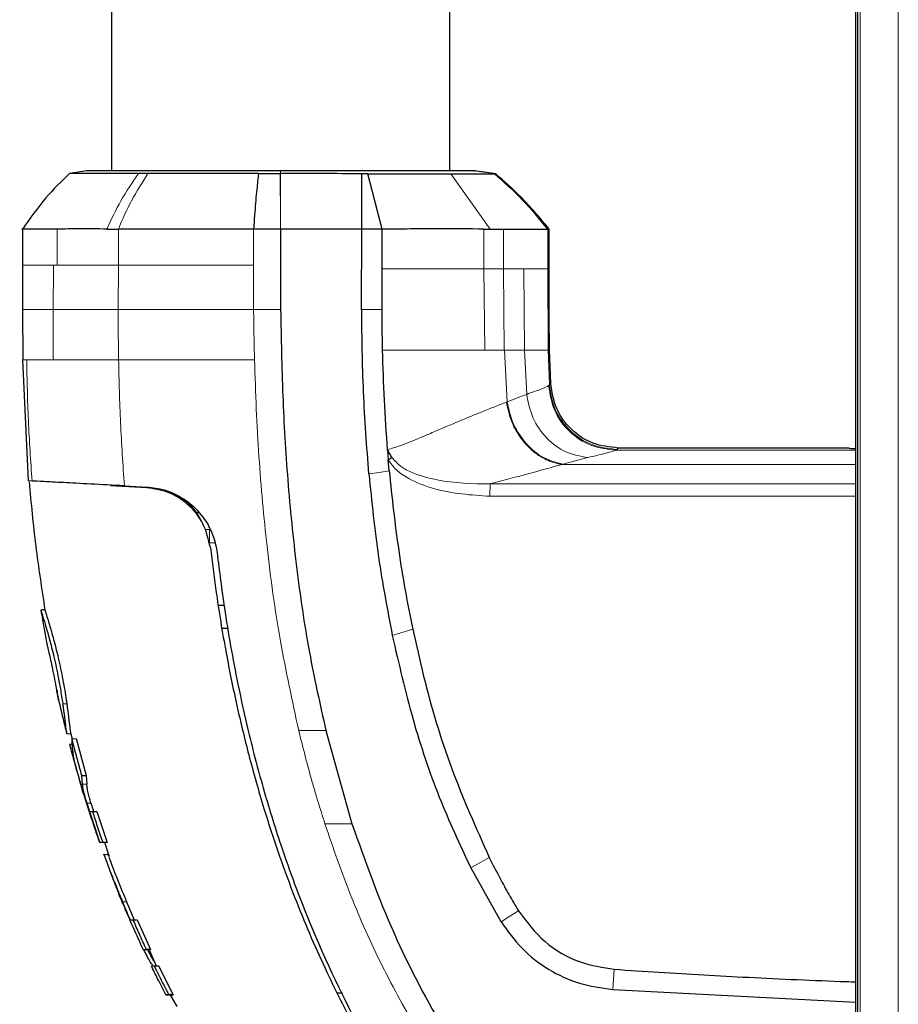
# Model space of a CAD drawing. Units: millimetres. Extents: x 0 to 210, y 0 to 297.
# Drawn here: x 54 to 57, y 241 to 244 of the extents above; entities that cross this region are included whole.
import ezdxf

# ---------------------------------------------------------------- set-up
doc = ezdxf.new("R2010")
doc.units = ezdxf.units.MM

msp = doc.modelspace()

# ---------------------------------------------------------------- linework, layer by layer
at = {"color": 7, "linetype": 'Continuous', "lineweight": 25}
for p, q in [((56.66451, 279.49146), (56.66451, 205.13353)), ((56.65915, 204.99), (56.65915, 278.5825)), ((53.90915, 271.07798), (53.90915, 243.77202)), ((55.15915, 243.77201), (55.15915, 271.07798)), ((53.81787, 243.77209), (53.75378, 243.76308)), ((53.80167, 243.76982), (53.75378, 243.76309)), ((54.044, 243.76317), (54.00905, 243.76316)), ((54.85636, 243.76112), (54.83414, 243.76098)), ((54.90915, 243.55736), (54.85636, 243.76112)), ((55.24901, 243.77185), (55.24839, 243.77185)), ((55.2487, 243.77202), (55.25085, 243.77202)), ((55.28968, 243.76658), (55.25035, 243.77211)), ((55.32993, 243.76091), (55.25035, 243.77209)), ((55.32852, 243.76111), (55.32443, 243.76112)), ((53.58105, 243.55762), (53.58105, 243.5576)), ((53.58105, 243.5576), (53.58105, 243.42262)), ((54.53415, 243.55736), (54.43432, 243.55737)), ((54.53415, 243.55736), (54.53415, 243.25946)), ((54.83415, 243.55736), (54.53415, 243.55736)), ((54.83338, 243.25978), (54.83415, 243.55736)), ((54.87518, 243.55736), (54.83415, 243.55736)), ((54.90915, 243.55736), (54.87518, 243.55736)), ((54.90915, 243.40989), (54.90915, 243.55736)), ((55.28502, 243.55742), (55.3085, 243.55739)), ((55.52058, 243.55738), (55.52082, 243.55741)), ((55.52058, 243.55737), (55.52082, 243.5574)), ((55.52071, 243.55737), (55.52595, 243.55737)), ((55.52595, 243.40989), (55.52595, 243.55737)), ((53.5811, 243.42356), (53.58063, 243.25948)), ((54.90903, 243.2598), (54.90915, 243.40989)), ((53.58063, 243.25948), (53.58141, 243.07353)), ((55.53175, 242.98688), (55.52765, 243.10995)), ((53.6026, 242.62685), (53.58141, 243.07353)), ((54.92885, 242.74107), (54.93186, 242.70414)), ((56.63415, 242.7481), (55.78116, 242.7481)), ((56.63415, 242.74809), (55.78116, 242.74809)), ((54.93551, 242.66371), (54.93186, 242.70414)), ((53.61586, 242.62617), (53.60258, 242.62686)), ((54.03929, 242.60081), (53.90597, 242.6078)), ((53.95693, 242.60829), (54.0406, 242.6039)), ((54.03928, 242.60081), (54.03929, 242.60081)), ((54.2041, 242.53896), (54.1973, 242.53902)), ((54.23184, 242.50877), (54.22378, 242.50884)), ((54.30304, 242.16696), (54.32513, 242.16677)), ((53.64857, 242.14887), (53.64848, 242.14885)), ((53.65048, 242.14924), (53.6495, 242.14918)), ((53.66335, 242.15011), (53.6613, 242.15011)), ((53.66335, 242.1501), (53.6613, 242.1501)), ((53.66335, 242.1501), (53.66138, 242.14997)), ((54.33991, 242.08096), (54.31687, 242.08076)), ((54.33991, 242.08096), (54.31687, 242.08075)), ((53.74364, 241.69293), (53.74373, 241.69291)), ((53.74369, 241.69269), (53.75904, 241.69168)), ((53.75904, 241.69168), (53.76385, 241.67304)), ((54.70115, 241.70405), (54.79756, 241.35916)), ((53.76355, 241.67299), (53.77821, 241.675)), ((53.76355, 241.67298), (53.77821, 241.67499)), ((53.77821, 241.67499), (53.81523, 241.53763)), ((53.79991, 241.53815), (53.81523, 241.53763)), ((53.81523, 241.53763), (53.81771, 241.50538)), ((53.80803, 241.46509), (53.86572, 241.28841)), ((53.82703, 241.40341), (53.82694, 241.40341)), ((53.82704, 241.40341), (53.82703, 241.40341)), ((53.8433, 241.40441), (53.82857, 241.40341)), ((53.85538, 241.40441), (53.84053, 241.40341)), ((53.85538, 241.40441), (53.89348, 241.28992)), ((54.79756, 241.35916), (54.79766, 241.35884)), ((53.86474, 241.29093), (53.88019, 241.28992)), ((53.86489, 241.29093), (53.86567, 241.28854)), ((53.89348, 241.28992), (53.87796, 241.29092)), ((53.88387, 241.29208), (53.90112, 241.23803)), ((53.88011, 241.24804), (53.88388, 241.23839)), ((53.89635, 241.24572), (53.88137, 241.2447)), ((53.88753, 241.24513), (53.88137, 241.24471)), ((53.88162, 241.24437), (53.8815, 241.24434)), ((53.88292, 241.24037), (53.88441, 241.23624)), ((53.89625, 241.24571), (53.89365, 241.24571)), ((53.8961, 241.2457), (53.89365, 241.2457)), ((53.89635, 241.24573), (53.89591, 241.2457)), ((55.23635, 241.19667), (55.34754, 240.99861)), ((53.96497, 241.07084), (53.99298, 241.00447)), ((53.97837, 241.00347), (53.99298, 241.00447)), ((53.98965, 241.00347), (54.00438, 241.00447)), ((54.00438, 241.00447), (54.05397, 240.89423)), ((55.34755, 240.99861), (55.34843, 240.99717)), ((54.02566, 240.89524), (54.04122, 240.89423)), ((54.03834, 240.89523), (54.05397, 240.89423)), ((54.0492, 240.89104), (54.07306, 240.83721)), ((54.05653, 240.83371), (54.071, 240.83471)), ((54.08247, 240.83471), (54.06779, 240.83371)), ((54.08247, 240.83471), (54.13738, 240.72685)), ((55.7601, 240.74705), (55.76128, 240.74696)), ((55.76128, 240.74696), (56.65915, 240.69994)), ((54.11036, 240.72785), (54.12584, 240.72685)), ((54.12169, 240.72785), (54.13738, 240.72685)), ((54.12349, 240.7311), (54.15008, 240.68445)), ((54.74153, 240.73496), (54.76262, 240.73492))]:
    msp.add_line(p, q, dxfattribs=at)
at = {"color": 8, "linetype": 'Continuous', "lineweight": 18}
for p, q in [((56.67488, 205.13353), (56.67488, 279.49146)), ((56.81567, 205.23), (56.81567, 279.395)), ((54.53394, 243.5926), (54.53251, 243.76312)), ((55.3085, 243.55739), (55.16231, 243.76115)), ((53.70889, 243.55736), (53.70889, 243.42356)), ((53.93491, 243.55737), (53.93492, 243.42356)), ((54.43432, 243.55737), (54.43425, 243.42356)), ((55.28494, 243.40989), (55.28497, 243.5574)), ((55.35773, 243.40989), (55.35784, 243.55737)), ((55.52071, 243.40989), (55.52071, 243.55737)), ((53.69502, 243.42356), (53.70889, 243.42356)), ((53.93493, 243.42356), (53.93408, 243.25947)), ((54.43425, 243.42356), (54.43425, 243.25947)), ((55.28809, 243.10989), (55.28491, 243.40989)), ((55.35769, 243.40989), (55.28491, 243.40989)), ((55.36006, 243.10989), (55.35769, 243.40989)), ((55.43241, 243.40989), (55.35769, 243.40989)), ((55.43538, 243.10988), (55.43241, 243.40989)), ((55.52241, 243.10986), (55.52071, 243.40989)), ((55.52595, 243.40989), (55.52071, 243.40989)), ((54.43425, 243.25947), (54.53415, 243.25946)), ((54.83352, 243.25978), (54.90903, 243.2598)), ((55.36007, 243.10989), (55.2881, 243.10989)), ((55.36006, 243.10989), (55.36086, 243.10989)), ((55.43538, 243.10988), (55.36086, 243.10989)), ((55.37027, 242.91859), (55.36087, 243.10989)), ((55.44294, 242.94644), (55.43538, 243.10988)), ((55.52676, 242.98155), (55.52241, 243.10986)), ((55.52765, 243.10995), (55.52242, 243.10986)), ((53.59597, 243.07354), (53.58141, 243.07353)), ((55.52674, 242.98155), (55.52399, 242.97875)), ((55.53175, 242.98688), (55.52674, 242.98155)), ((55.36782, 242.91761), (55.37027, 242.91859)), ((55.77246, 242.74024), (55.77626, 242.74298)), ((56.65915, 242.74024), (55.77246, 242.74024)), ((55.66825, 242.71279), (55.57689, 242.6888)), ((56.65915, 242.56975), (55.30715, 242.56976)), ((54.20407, 242.53898), (54.19728, 242.53904)), ((54.29101, 242.3978), (54.27178, 242.39794)), ((55.02215, 242.07829), (54.94661, 242.05519)), ((53.72895, 241.80307), (53.74419, 241.80259)), ((54.70115, 241.70405), (54.60103, 241.70407)), ((53.8024, 241.50621), (53.81771, 241.50538)), ((53.81835, 241.43611), (53.83347, 241.43591)), ((54.79756, 241.35916), (54.69761, 241.35926)), ((55.30475, 241.2352), (55.23634, 241.19667)), ((53.94992, 241.07084), (53.96497, 241.07084)), ((55.76638, 240.82179), (55.76129, 240.74696))]:
    msp.add_line(p, q, dxfattribs=at)
at = {"color": 8, "linetype": 'Continuous', "lineweight": 18, "flags": 128}
for points in [[(54.53412, 243.76314), (54.53413, 243.76756), (54.53413, 243.77198)], [(54.8601, 242.65215), (54.89781, 242.65793), (54.93551, 242.66371)], [(54.25349, 242.4471), (54.2547, 242.44709), (54.26717, 242.447), (54.27046, 242.44698), (54.27136, 242.44697), (54.27163, 242.44697), (54.27178, 242.44697)], [(55.41239, 241.03817), (55.3804, 241.01767), (55.34842, 240.99717)]]:
    msp.add_lwpolyline(points, dxfattribs=at)
at = {"color": 7, "linetype": 'Continuous', "lineweight": 25, "flags": 128}
msp.add_lwpolyline([(53.66138, 242.14997), (53.65496, 242.14954), (53.64842, 242.14909)], dxfattribs=at)
at = {"color": 7, "linetype": 'Continuous', "lineweight": 25}
for centre in [(56.68415, 242.7481), (56.68415, 242.74809)]:
    msp.add_ellipse(centre, major_axis=(0.05, 0), ratio=0.0524078, start_param=3.1415871, end_param=4.1888067, dxfattribs=at)
for points, knots in [([(53.75567, 243.76437), (53.72523, 243.73458), (53.66007, 243.67084), (53.60799, 243.59597), (53.58025, 243.55609)], [0, 0, 0, 0, 0.4671946, 1, 1, 1, 1]), ([(54.00907, 243.76314), (53.974, 243.76314), (53.90151, 243.76314), (53.82135, 243.76315), (53.76515, 243.76316), (53.75801, 243.76316), (53.75439, 243.76317)], [0, 0, 0, 0, 0.2309479, 0.4774853, 0.7356323, 1, 1, 1, 1]), ([(54.53413, 243.77198), (54.48748, 243.77198), (54.39381, 243.77199), (54.25841, 243.77199), (54.13334, 243.772), (54.02368, 243.77201), (53.93394, 243.77201), (53.86777, 243.77202), (53.82547, 243.77202), (53.82013, 243.77203), (53.81746, 243.77203)], [0, 0, 0, 0, 0.1243021, 0.2495964, 0.3750382, 0.5003459, 0.6254219, 0.750344, 0.8751845, 1, 1, 1, 1]), ([(54.45246, 243.76313), (54.37827, 243.76314), (54.22987, 243.76315), (54.10596, 243.76316), (54.044, 243.76317)], [0, 0, 0, 0, 0.4999659, 1, 1, 1, 1]), ([(54.45246, 243.76312), (54.45028, 243.74368), (54.44521, 243.69861), (54.43902, 243.62998), (54.43569, 243.57844), (54.43433, 243.55736)], [0, 0, 0, 0, 0.3094267, 0.7175405, 1, 1, 1, 1]), ([(54.45246, 243.76313), (54.46578, 243.76313), (54.49241, 243.76314), (54.51914, 243.76314), (54.53251, 243.76314)], [0, 0, 0, 0, 0.5000189, 1, 1, 1, 1]), ([(54.53251, 243.76314), (54.53278, 243.76314), (54.53331, 243.76314), (54.53385, 243.76314), (54.53412, 243.76314)], [0, 0, 0, 0, 0.5000007, 1, 1, 1, 1]), ([(54.83414, 243.76098), (54.78497, 243.76157), (54.68658, 243.76276), (54.58495, 243.76301), (54.53412, 243.76314)], [0, 0, 0, 0, 0.4997791, 1, 1, 1, 1]), ([(55.25085, 243.77202), (55.24817, 243.77202), (55.24283, 243.77202), (55.20053, 243.77201), (55.13435, 243.77201), (55.04461, 243.772), (54.93494, 243.772), (54.80988, 243.77199), (54.67446, 243.77199), (54.58079, 243.77198), (54.53413, 243.77198)], [0, 0, 0, 0, 0.1248177, 0.24966, 0.3745829, 0.4996578, 0.6249617, 0.7503982, 0.8756891, 1, 1, 1, 1]), ([(54.83415, 243.55736), (54.83415, 243.56189), (54.83416, 243.59937), (54.83404, 243.64811), (54.83406, 243.71086), (54.83411, 243.74157), (54.83414, 243.76098)], [0, 0, 0, 0, 0.0603518, 0.5000507, 0.6840717, 1, 1, 1, 1]), ([(54.85636, 243.76112), (54.91475, 243.76113), (55.03165, 243.76114), (55.11873, 243.76115), (55.16231, 243.76115)], [0, 0, 0, 0, 0.4994854, 1, 1, 1, 1]), ([(55.16231, 243.76114), (55.20358, 243.76114), (55.28612, 243.76113), (55.31166, 243.76112), (55.32443, 243.76112)], [0, 0, 0, 0, 0.49991866, 1, 1, 1, 1]), ([(55.52058, 243.55737), (55.49055, 243.59394), (55.43049, 243.66707), (55.35978, 243.72977), (55.32443, 243.76112)], [0, 0, 0, 0, 0.50000988, 1, 1, 1, 1]), ([(55.52591, 243.55736), (55.49183, 243.59835), (55.43118, 243.67132), (55.3598, 243.73375), (55.32852, 243.76111)], [0, 0, 0, 0, 0.5618245, 1, 1, 1, 1]), ([(53.70889, 243.55736), (53.67423, 243.55736), (53.60491, 243.55736), (53.57021, 243.55736), (53.58105, 243.55736), (53.58105, 243.55736)], [0, 0, 0, 0, 0.4999618, 0.9999236, 1, 1, 1, 1]), ([(53.89242, 243.55737), (53.85761, 243.55756), (53.81678, 243.55778), (53.7716, 243.55759), (53.74265, 243.55745), (53.72161, 243.5574), (53.7089, 243.55736)], [0, 0, 0, 0, 0.49985461, 0.58620541, 0.74993917, 1, 1, 1, 1]), ([(53.89239, 243.55738), (53.89412, 243.5574), (53.89875, 243.55745), (53.91272, 243.55745), (53.92531, 243.55741), (53.9349, 243.55738)], [0, 0, 0, 0, 0.124502, 0.332658, 1, 1, 1, 1]), ([(54.43432, 243.55737), (54.41146, 243.55736), (54.37157, 243.55734), (54.328, 243.5574), (54.30607, 243.55743), (54.3005, 243.55743), (54.29906, 243.55743), (54.29868, 243.55743), (54.29857, 243.55743), (54.25405, 243.55746), (54.14676, 243.55744), (54.03236, 243.55739), (53.96069, 243.55737), (53.94229, 243.55737), (53.93704, 243.55737), (53.93545, 243.55737), (53.93491, 243.55737)], [0, 0, 0, 0, 0.12532002, 0.21864658, 0.24235417, 0.24842605, 0.25001387, 0.25044557, 0.25057086, 0.25063578, 0.50123767, 0.86781884, 0.963096, 0.9888031, 0.99621171, 1, 1, 1, 1]), ([(55.28497, 243.5574), (55.23036, 243.55757), (55.16621, 243.55776), (55.06985, 243.55758), (55.00346, 243.55745), (54.94472, 243.5574), (54.90916, 243.55736)], [0, 0, 0, 0, 0.499488, 0.5866831, 0.749826, 1, 1, 1, 1]), ([(55.3085, 243.55739), (55.31706, 243.55739), (55.33417, 243.55739), (55.34997, 243.55738), (55.35786, 243.55738)], [0, 0, 0, 0, 0.5000008, 1, 1, 1, 1]), ([(55.35786, 243.55738), (55.36689, 243.55738), (55.38925, 243.55738), (55.41859, 243.55733), (55.44701, 243.55731), (55.48147, 243.55733), (55.51016, 243.55736), (55.51772, 243.55737), (55.52058, 243.55737)], [0, 0, 0, 0, 0.1010286, 0.2502462, 0.3679774, 0.5004255, 0.8111671, 1, 1, 1, 1]), ([(55.52765, 243.10995), (55.52704, 243.14696), (55.5254, 243.24693), (55.52574, 243.34692), (55.52595, 243.40989)], [0, 0, 0, 0, 0.3701864, 1, 1, 1, 1]), ([(54.53415, 243.25946), (54.53608, 243.15341), (54.53991, 242.94349), (54.55842, 242.62629), (54.59051, 242.30982), (54.63515, 242.00018), (54.67974, 241.80014), (54.70115, 241.70405)], [0, 0, 0, 0, 0.2029795, 0.4017916, 0.6078765, 0.8116553, 1, 1, 1, 1]), ([(54.86011, 242.65215), (54.85249, 242.75327), (54.84106, 242.90495), (54.83596, 243.08234), (54.83451, 243.17713), (54.83385, 243.22605), (54.83351, 243.2509), (54.83342, 243.25733), (54.83339, 243.25905), (54.83339, 243.25956), (54.83338, 243.25972), (54.83338, 243.25978)], [0, 0, 0, 0, 0.4999654, 0.7499557, 0.8749637, 0.9674789, 0.9912387, 0.9974942, 0.9992158, 0.9997251, 1, 1, 1, 1]), ([(54.91063, 243.10989), (54.91004, 243.14047), (54.90906, 243.19044), (54.90904, 243.24042), (54.90903, 243.2598)], [0, 0, 0, 0, 0.6120476, 1, 1, 1, 1]), ([(54.92895, 242.74121), (54.92478, 242.8026), (54.91646, 242.92539), (54.91258, 243.04839), (54.91063, 243.10989)], [0, 0, 0, 0, 0.4999999, 1, 1, 1, 1]), ([(55.78116, 242.74809), (55.74934, 242.75165), (55.68574, 242.75878), (55.60463, 242.81336), (55.54658, 242.89202), (55.53669, 242.95525), (55.53175, 242.98688)], [0, 0, 0, 0, 0.2501643, 0.4999948, 0.7498368, 1, 1, 1, 1]), ([(54.9464, 242.71194), (54.94323, 242.717), (54.93862, 242.72435), (54.9336, 242.73298), (54.93126, 242.73708), (54.93009, 242.73914), (54.92951, 242.74018), (54.92922, 242.7407), (54.92909, 242.74094), (54.92904, 242.74104), (54.92902, 242.74106), (54.92901, 242.74107), (54.92901, 242.74107), (54.92901, 242.74107), (54.92899, 242.74107), (54.92896, 242.74107), (54.92894, 242.74107)], [0, 0, 0, 0, 0.5247866, 0.762669, 0.882458, 0.9424488, 0.9724672, 0.9874905, 0.9950291, 0.9969148, 0.9975716, 0.9976396, 0.9976805, 0.9977017, 0.9978165, 1, 1, 1, 1]), ([(54.9464, 242.71194), (54.94403, 242.71067), (54.93929, 242.70811), (54.93434, 242.70546), (54.93186, 242.70414)], [0, 0, 0, 0, 0.4994691, 1, 1, 1, 1]), ([(54.86011, 242.65215), (54.87048, 242.54953), (54.89072, 242.34929), (54.92829, 242.15158), (54.94661, 242.05519)], [0, 0, 0, 0, 0.5124707, 1, 1, 1, 1]), ([(54.93551, 242.66371), (54.94039, 242.61461), (54.95015, 242.5164), (54.96967, 242.36926), (54.99307, 242.22306), (55.01251, 242.1263), (55.02215, 242.07829)], [0, 0, 0, 0, 0.249997, 0.499998, 0.7519183, 1, 1, 1, 1]), ([(53.60467, 242.62359), (53.61213, 242.54436), (53.62705, 242.38596), (53.65125, 242.22871), (53.66334, 242.15011)], [0, 0, 0, 0, 0.5001712, 1, 1, 1, 1]), ([(53.95693, 242.60829), (53.91396, 242.61054), (53.82799, 242.61505), (53.72808, 242.62028), (53.6527, 242.62423), (53.62814, 242.62552), (53.61586, 242.62617)], [0, 0, 0, 0, 0.2499706, 0.5000376, 0.7499909, 1, 1, 1, 1]), ([(54.2405, 242.47811), (54.23689, 242.48673), (54.23254, 242.49711), (54.21825, 242.51646), (54.20964, 242.52689), (54.19171, 242.54527), (54.1648, 242.56647), (54.11527, 242.59017), (54.06904, 242.60008), (54.04082, 242.60043), (54.03928, 242.60045)], [0, 0, 0, 0, 0.3025785, 0.3641857, 0.4102159, 0.4820805, 0.5892564, 0.7462088, 0.9861215, 1, 1, 1, 1]), ([(54.27452, 242.37989), (54.26749, 242.41008), (54.25343, 242.47046), (54.19466, 242.54248), (54.11913, 242.58953), (54.066, 242.59705), (54.03929, 242.60082)], [0, 0, 0, 0, 0.2498023, 0.4996601, 0.7484828, 1, 1, 1, 1]), ([(54.0406, 242.60391), (54.06181, 242.60142), (54.1032, 242.59657), (54.16458, 242.56968), (54.22094, 242.52887), (54.24851, 242.48976), (54.26244, 242.46999)], [0, 0, 0, 0, 0.2561607, 0.4998826, 0.7471904, 1, 1, 1, 1]), ([(54.26244, 242.46999), (54.27137, 242.45303), (54.28942, 242.41876), (54.29602, 242.38029), (54.29934, 242.36087)], [0, 0, 0, 0, 0.4950594, 1, 1, 1, 1]), ([(54.27451, 242.37989), (54.28102, 242.32719), (54.29712, 242.19698), (54.32932, 242.00214), (54.37044, 241.79968), (54.41679, 241.6079), (54.46927, 241.42238), (54.52686, 241.24615), (54.59975, 241.04831), (54.69233, 240.83095), (54.81324, 240.59075), (54.94746, 240.36288), (55.09536, 240.14506), (55.20674, 240.00946), (55.26109, 239.94328)], [0, 0, 0, 0, 0.0597103, 0.1475341, 0.2219959, 0.2919922, 0.3693583, 0.4387459, 0.5004245, 0.6064097, 0.7042365, 0.8026336, 0.9036823, 1, 1, 1, 1]), ([(54.29931, 242.36086), (54.30784, 242.29294), (54.32825, 242.13049), (54.36755, 241.9109), (54.41751, 241.68483), (54.4708, 241.48189), (54.53725, 241.26897), (54.63793, 240.99175), (54.79056, 240.65504), (55.01494, 240.26817), (55.20126, 240.03675), (55.29478, 239.9206)], [0, 0, 0, 0, 0.0767733, 0.1836102, 0.2500242, 0.3364015, 0.4188485, 0.5000937, 0.6670561, 0.8328962, 1, 1, 1, 1]), ([(53.64851, 242.1491), (53.64851, 242.14909), (53.64852, 242.14908), (53.64854, 242.14899), (53.64858, 242.14885), (53.64869, 242.14843), (53.64938, 242.14588), (53.65305, 242.13312), (53.66419, 242.09753), (53.67982, 242.04425), (53.69758, 241.97468), (53.71104, 241.91023), (53.72181, 241.85125), (53.72627, 241.82115), (53.72895, 241.80307)], [0, 0, 0, 0, 0.0080449, 0.0160899, 0.0241349, 0.0321798, 0.0643771, 0.1945976, 0.3248027, 0.4708746, 0.6252724, 0.7939383, 0.8761523, 1, 1, 1, 1]), ([(53.64851, 242.1491), (53.65243, 242.12576), (53.65944, 242.08408), (53.66714, 242.04253), (53.67053, 242.02425)], [0, 0, 0, 0, 0.5600094, 1, 1, 1, 1]), ([(53.66335, 242.1501), (53.66344, 242.14974), (53.66371, 242.14865), (53.66791, 242.13392), (53.67951, 242.09715), (53.69587, 242.04134), (53.71364, 241.9707), (53.72992, 241.89258), (53.73959, 241.83491), (53.74355, 241.80708), (53.74419, 241.80259)], [0, 0, 0, 0, 0.0633432, 0.1911938, 0.3330238, 0.4787458, 0.6346629, 0.804077, 0.9683918, 1, 1, 1, 1]), ([(54.94661, 242.05519), (54.97059, 241.95121), (55.0172, 241.74911), (55.11297, 241.46103), (55.19596, 241.28321), (55.23635, 241.19667)], [0, 0, 0, 0, 0.3523151, 0.6847994, 1, 1, 1, 1]), ([(55.02215, 242.07829), (55.03506, 242.0206), (55.07379, 241.84743), (55.15812, 241.56164), (55.2557, 241.34439), (55.30475, 241.2352)], [0, 0, 0, 0, 0.1990318, 0.5974318, 1, 1, 1, 1]), ([(53.67053, 242.02425), (53.6707, 242.02347), (53.67105, 242.02191), (53.67432, 242.00777), (53.67951, 241.98546), (53.68617, 241.95593), (53.69363, 241.92072), (53.70093, 241.88439), (53.70704, 241.852), (53.71123, 241.82951), (53.71359, 241.81757), (53.71384, 241.81642), (53.71395, 241.81592)], [0, 0, 0, 0, 0.0941714, 0.1886262, 0.2879175, 0.3854743, 0.4929783, 0.6179382, 0.7221933, 0.8267199, 0.9236026, 1, 1, 1, 1]), ([(53.71395, 241.81592), (53.71377, 241.81674), (53.71342, 241.81839), (53.71087, 241.83145), (53.70813, 241.84609), (53.70685, 241.85295)], [0, 0, 0, 0, 0.3461879, 0.6934284, 1, 1, 1, 1]), ([(53.71395, 241.81592), (53.71931, 241.79287), (53.7289, 241.7517), (53.73924, 241.71072), (53.74379, 241.69268)], [0, 0, 0, 0, 0.559907, 1, 1, 1, 1]), ([(53.72895, 241.80307), (53.72956, 241.79863), (53.73268, 241.77622), (53.73703, 241.74044), (53.74118, 241.70568), (53.74358, 241.69351), (53.74375, 241.69283), (53.74379, 241.69268)], [0, 0, 0, 0, 0.066967, 0.3376518, 0.608357, 0.9148954, 1, 1, 1, 1]), ([(53.74419, 241.80259), (53.7448, 241.79819), (53.74787, 241.77604), (53.75219, 241.74055), (53.7563, 241.70557), (53.75881, 241.69265), (53.759, 241.69187), (53.75904, 241.69168)], [0, 0, 0, 0, 0.0659363, 0.3323655, 0.5988478, 0.90499, 1, 1, 1, 1]), ([(53.7645, 241.65325), (53.76372, 241.6532), (53.76036, 241.65297), (53.757, 241.65274), (53.75444, 241.65257)], [0, 0, 0, 0, 0.2344728, 1, 1, 1, 1]), ([(53.76301, 241.65316), (53.76272, 241.65314), (53.75986, 241.65295), (53.757, 241.65275), (53.75444, 241.65258)], [0, 0, 0, 0, 0.1010037, 1, 1, 1, 1]), ([(53.75537, 241.65035), (53.75498, 241.65094), (53.75425, 241.65207), (53.75579, 241.64646), (53.75652, 241.64378)], [0, 0, 0, 0, 0.52192, 1, 1, 1, 1]), ([(53.77666, 241.57332), (53.77648, 241.57406), (53.77614, 241.57553), (53.77571, 241.57738), (53.77538, 241.57885), (53.77505, 241.58033), (53.77472, 241.5818), (53.77432, 241.58365), (53.774, 241.58512), (53.77369, 241.5866), (53.77322, 241.58882), (53.77165, 241.59658), (53.77025, 241.60435), (53.76912, 241.6114), (53.76889, 241.61288), (53.76861, 241.61474), (53.76839, 241.61622), (53.76817, 241.61771), (53.76796, 241.61919), (53.76775, 241.62068), (53.7675, 241.62253), (53.7673, 241.62402), (53.76711, 241.62551), (53.76692, 241.62699), (53.76674, 241.62848), (53.76652, 241.63034), (53.76635, 241.63183), (53.76618, 241.63332), (53.76602, 241.6348), (53.76586, 241.63629), (53.7656, 241.6389), (53.76485, 241.64672), (53.76428, 241.65471), (53.76393, 241.66175), (53.76386, 241.66335), (53.76379, 241.66496), (53.76373, 241.66656), (53.76368, 241.66817), (53.76363, 241.66977), (53.76358, 241.67138), (53.76356, 241.67245), (53.76355, 241.67298)], [0, 0, 0, 0, 0.0223531, 0.0447061, 0.0558826, 0.0670591, 0.0894122, 0.1005887, 0.1229418, 0.1341183, 0.1452948, 0.1900011, 0.3688364, 0.3800129, 0.402366, 0.4135425, 0.4358955, 0.4470721, 0.4582486, 0.4806016, 0.4917782, 0.5141312, 0.5253077, 0.5364843, 0.5588373, 0.5700138, 0.5923669, 0.6035434, 0.6147199, 0.637073, 0.6482495, 0.6929558, 0.8717929, 0.887818, 0.9038431, 0.9198681, 0.9358932, 0.9519183, 0.9679434, 0.9839717, 1, 1, 1, 1]), ([(53.79991, 241.53815), (53.79711, 241.54801), (53.79292, 241.56279), (53.78747, 241.58254), (53.78342, 241.59736), (53.77942, 241.61219), (53.77474, 241.62973), (53.76943, 241.64999), (53.76551, 241.66532), (53.76355, 241.67298)], [0, 0, 0, 0, 0.220036, 0.3300536, 0.4400712, 0.5500888, 0.6601064, 0.8300512, 1, 1, 1, 1]), ([(53.75652, 241.64378), (53.75664, 241.64335), (53.75699, 241.64204), (53.75845, 241.63658), (53.7624, 241.6221), (53.7686, 241.60058), (53.77402, 241.58221), (53.77578, 241.57629), (53.77666, 241.57332)], [0, 0, 0, 0, 0.0350729, 0.1052404, 0.3877277, 0.8107049, 0.9051716, 1, 1, 1, 1]), ([(53.76262, 241.62159), (53.76768, 241.60288), (53.77831, 241.56366), (53.78979, 241.52468), (53.7958, 241.50429)], [0, 0, 0, 0, 0.47691771, 1, 1, 1, 1]), ([(53.77549, 241.57836), (53.78386, 241.54629), (53.79379, 241.50822), (53.80609, 241.47095), (53.80803, 241.46509)], [0, 0, 0, 0, 0.8426512, 1, 1, 1, 1]), ([(53.78701, 241.53456), (53.78706, 241.53429), (53.78724, 241.5334), (53.78941, 241.52594), (53.79252, 241.51532), (53.7949, 241.50733), (53.7958, 241.50429)], [0, 0, 0, 0, 0.1487445, 0.4742403, 0.7999226, 1, 1, 1, 1]), ([(53.80726, 241.46634), (53.80415, 241.47656), (53.80019, 241.48956), (53.79657, 241.50169), (53.7958, 241.50429)], [0, 0, 0, 0, 0.78627768, 1, 1, 1, 1]), ([(53.8024, 241.50621), (53.80207, 241.50911), (53.80141, 241.5149), (53.8005, 241.52555), (53.80013, 241.53331), (53.79991, 241.53815)], [0, 0, 0, 0, 0.2726663, 0.5453328, 1, 1, 1, 1]), ([(53.81835, 241.43611), (53.8161, 241.44378), (53.81092, 241.46149), (53.80527, 241.4852), (53.80342, 241.49876), (53.8024, 241.50621)], [0, 0, 0, 0, 0.25615763, 0.59156954, 1, 1, 1, 1]), ([(53.82221, 241.47828), (53.82151, 241.48172), (53.82016, 241.48836), (53.81876, 241.49704), (53.81806, 241.5026), (53.81771, 241.50538)], [0, 0, 0, 0, 0.3489149, 0.6742454, 1, 1, 1, 1]), ([(53.80726, 241.46634), (53.8105, 241.45583), (53.81698, 241.43482), (53.82368, 241.41388), (53.82703, 241.40341)], [0, 0, 0, 0, 0.500016, 1, 1, 1, 1]), ([(53.83347, 241.43591), (53.8313, 241.44343), (53.82795, 241.45509), (53.82431, 241.46874), (53.82291, 241.47508), (53.82221, 241.47828)], [0, 0, 0, 0, 0.4735238, 0.7339537, 1, 1, 1, 1]), ([(53.82857, 241.40341), (53.82836, 241.40406), (53.82799, 241.40522), (53.82732, 241.4073), (53.82633, 241.41037), (53.82475, 241.41533), (53.82273, 241.42178), (53.82051, 241.42898), (53.81907, 241.43373), (53.81835, 241.43611)], [0, 0, 0, 0, 0.0596995, 0.1066195, 0.1904012, 0.3400053, 0.5600011, 0.7799964, 1, 1, 1, 1]), ([(53.83347, 241.43591), (53.83419, 241.43353), (53.83611, 241.42716), (53.83841, 241.41978), (53.84027, 241.41386), (53.84102, 241.41152), (53.84174, 241.40924), (53.84245, 241.40703), (53.84302, 241.40529), (53.8433, 241.40441)], [0, 0, 0, 0, 0.2283712, 0.6119804, 0.7008454, 0.7897119, 0.8341423, 0.9170233, 1, 1, 1, 1]), ([(53.82704, 241.40341), (53.8339, 241.38235), (53.84615, 241.34473), (53.85913, 241.30736), (53.86484, 241.29092)], [0, 0, 0, 0, 0.5600502, 1, 1, 1, 1]), ([(53.84053, 241.40341), (53.83897, 241.40341), (53.83586, 241.40341), (53.83145, 241.40341), (53.82969, 241.40341), (53.82857, 241.40341)], [0, 0, 0, 0, 0.269021, 0.5380412, 1, 1, 1, 1]), ([(53.87796, 241.29092), (53.87457, 241.30074), (53.8678, 241.32037), (53.85521, 241.35784), (53.84628, 241.38557), (53.84053, 241.40341)], [0, 0, 0, 0, 0.26280462, 0.5256092, 1, 1, 1, 1]), ([(53.8433, 241.40441), (53.8439, 241.40441), (53.8451, 241.40441), (53.84868, 241.40441), (53.85279, 241.40441), (53.85538, 241.40441)], [0, 0, 0, 0, 0.2687476, 0.5374964, 1, 1, 1, 1]), ([(54.79766, 241.35884), (54.84612, 241.22269), (54.94137, 240.9551), (55.14112, 240.57887), (55.38036, 240.22812), (55.57587, 240.02199), (55.67419, 239.91832)], [0, 0, 0, 0, 0.2543873, 0.4999978, 0.7485588, 1, 1, 1, 1]), ([(53.86484, 241.29092), (53.86484, 241.29092), (53.86481, 241.29092), (53.86649, 241.29092), (53.87529, 241.29092), (53.87796, 241.29092)], [0, 0, 0, 0, 0.0589594, 0.7137558, 1, 1, 1, 1]), ([(53.89348, 241.28992), (53.89187, 241.28992), (53.88381, 241.28992), (53.87973, 241.28992), (53.88034, 241.28992), (53.88053, 241.28992)], [0, 0, 0, 0, 0.1473751, 0.7380044, 1, 1, 1, 1]), ([(53.88441, 241.23624), (53.88584, 241.23229), (53.8894, 241.2225), (53.8965, 241.2037), (53.90198, 241.18964), (53.90442, 241.18339), (53.91214, 241.16381), (53.92763, 241.12524), (53.94234, 241.08934), (53.94992, 241.07084)], [0, 0, 0, 0, 0.1431213, 0.3538581, 0.3858676, 0.4018689, 0.4659299, 0.7248628, 1, 1, 1, 1]), ([(53.89652, 241.24471), (53.89616, 241.2454), (53.89577, 241.24613), (53.89787, 241.24042), (53.89799, 241.24008)], [0, 0, 0, 0, 0.93987703, 1, 1, 1, 1]), ([(53.89963, 241.23561), (53.9009, 241.23212), (53.90403, 241.22354), (53.91569, 241.19251), (53.93653, 241.14039), (53.95439, 241.09671), (53.96497, 241.07084)], [0, 0, 0, 0, 0.1454031, 0.3571313, 0.6192818, 1, 1, 1, 1]), ([(55.30475, 241.2352), (55.31793, 241.20909), (55.34139, 241.16262), (55.37754, 241.09705), (55.40077, 241.0578), (55.41239, 241.03817)], [0, 0, 0, 0, 0.3907689, 0.695284, 1, 1, 1, 1]), ([(53.89899, 241.19741), (53.9036, 241.185), (53.91563, 241.15266), (53.92846, 241.12063), (53.93637, 241.10089)], [0, 0, 0, 0, 0.3837667, 1, 1, 1, 1]), ([(53.9239, 241.13248), (53.92388, 241.1325), (53.92331, 241.13359), (53.92455, 241.13049), (53.92789, 241.12203), (53.93213, 241.11142), (53.93521, 241.10376), (53.93637, 241.10089)], [0, 0, 0, 0, 0.0084618, 0.3555619, 0.6031174, 0.8508197, 1, 1, 1, 1]), ([(53.92465, 241.13287), (53.93344, 241.10983), (53.96443, 241.02863), (54.00075, 240.94963), (54.02677, 240.89305)], [0, 0, 0, 0, 0.2837054, 1, 1, 1, 1]), ([(53.95136, 241.06419), (53.94726, 241.07416), (53.94209, 241.08672), (53.93735, 241.09845), (53.93637, 241.10089)], [0, 0, 0, 0, 0.7924899, 1, 1, 1, 1]), ([(53.94992, 241.07084), (53.95515, 241.05823), (53.96449, 241.03571), (53.97413, 241.01333), (53.97837, 241.00347)], [0, 0, 0, 0, 0.55999934, 1, 1, 1, 1]), ([(55.41239, 241.03817), (55.44273, 240.99769), (55.50344, 240.91672), (55.63207, 240.84289), (55.72414, 240.82842), (55.76638, 240.82179)], [0, 0, 0, 0, 0.3511717, 0.7023823, 1, 1, 1, 1]), ([(53.98965, 241.00347), (53.98946, 241.00347), (53.98907, 241.00347), (53.9885, 241.00347), (53.98794, 241.00347), (53.9874, 241.00347), (53.98688, 241.00347), (53.98637, 241.00347), (53.98587, 241.00347), (53.98539, 241.00347), (53.98492, 241.00347), (53.98446, 241.00347), (53.98403, 241.00347), (53.9836, 241.00347), (53.98326, 241.00347), (53.98292, 241.00347), (53.9826, 241.00347), (53.98222, 241.00347), (53.98186, 241.00347), (53.98151, 241.00347), (53.98085, 241.00347), (53.9796, 241.00347), (53.97885, 241.00347), (53.97837, 241.00347)], [0, 0, 0, 0, 0.0335261, 0.0670522, 0.1005783, 0.1341043, 0.1676304, 0.2011565, 0.2346826, 0.2682087, 0.3017348, 0.3352609, 0.368787, 0.402313, 0.4358391, 0.4526021, 0.4861282, 0.5196543, 0.5531804, 0.5867065, 0.6202326, 0.7543404, 1, 1, 1, 1]), ([(54.03834, 240.89523), (54.03393, 240.90472), (54.0251, 240.92369), (54.00876, 240.95972), (53.99711, 240.98639), (53.98965, 241.00347)], [0, 0, 0, 0, 0.2644465, 0.528893, 1, 1, 1, 1]), ([(53.99298, 241.00447), (53.99353, 241.00447), (53.99464, 241.00447), (53.998, 241.00447), (54.00191, 241.00447), (54.00438, 241.00447)], [0, 0, 0, 0, 0.2682263, 0.5364539, 1, 1, 1, 1]), ([(55.34842, 240.99717), (55.37266, 240.96311), (55.42115, 240.89498), (55.5216, 240.81837), (55.63588, 240.76449), (55.7187, 240.75286), (55.7601, 240.74705)], [0, 0, 0, 0, 0.2499551, 0.499995, 0.749985, 1, 1, 1, 1]), ([(54.02577, 240.89523), (54.02577, 240.89523), (54.02577, 240.89523), (54.02648, 240.89523), (54.03054, 240.89523), (54.03573, 240.89523), (54.03834, 240.89523)], [0, 0, 0, 0, 0.0219374, 0.3779676, 0.6884979, 1, 1, 1, 1]), ([(54.06172, 240.83635), (54.06147, 240.83653), (54.05931, 240.83803), (54.05226, 240.84906), (54.04108, 240.86865), (54.03219, 240.88679), (54.0278, 240.89576)], [0, 0, 0, 0, 0.0399198, 0.341717, 0.6746342, 1, 1, 1, 1]), ([(54.05397, 240.89423), (54.05238, 240.89423), (54.04763, 240.89423), (54.04305, 240.89423), (54.04131, 240.89423), (54.04132, 240.89423), (54.04133, 240.89423)], [0, 0, 0, 0, 0.1780391, 0.53425579, 0.84495667, 1, 1, 1, 1]), ([(54.06468, 240.85347), (54.06258, 240.85716), (54.0584, 240.86453), (54.05146, 240.87797), (54.04639, 240.88808), (54.04373, 240.8937), (54.04348, 240.89423)], [0, 0, 0, 0, 0.3222205, 0.6443459, 0.966496, 1, 1, 1, 1]), ([(54.11036, 240.72785), (54.10009, 240.7475), (54.08176, 240.78259), (54.06424, 240.81809), (54.05653, 240.83371)], [0, 0, 0, 0, 0.5599987, 1, 1, 1, 1]), ([(54.06779, 240.83371), (54.06633, 240.83371), (54.06339, 240.83371), (54.05923, 240.83371), (54.05758, 240.83371), (54.05653, 240.83371)], [0, 0, 0, 0, 0.2672107, 0.5344203, 1, 1, 1, 1]), ([(54.12169, 240.72785), (54.12108, 240.72901), (54.11985, 240.73133), (54.11801, 240.73482), (54.11618, 240.7383), (54.11435, 240.74179), (54.11253, 240.74528), (54.1107, 240.74877), (54.10889, 240.75227), (54.10707, 240.75576), (54.10345, 240.76276), (54.09529, 240.77861), (54.08752, 240.79398), (54.08153, 240.80594), (54.07996, 240.80909), (54.07807, 240.81287), (54.07651, 240.81602), (54.07526, 240.81855), (54.07432, 240.82044), (54.07339, 240.82233), (54.07245, 240.82423), (54.07152, 240.82612), (54.07058, 240.82802), (54.06965, 240.82991), (54.06872, 240.83181), (54.0681, 240.83308), (54.06779, 240.83371)], [0, 0, 0, 0, 0.0331553, 0.0663106, 0.099466, 0.1326213, 0.1657766, 0.1989319, 0.2320872, 0.2652426, 0.2983979, 0.4310194, 0.715498, 0.7332792, 0.7688415, 0.8044037, 0.839966, 0.8577472, 0.8755283, 0.8933095, 0.9110906, 0.9288717, 0.9466529, 0.964434, 0.982217, 1, 1, 1, 1]), ([(54.071, 240.83471), (54.07153, 240.83471), (54.07261, 240.83471), (54.07593, 240.83471), (54.07991, 240.83471), (54.08247, 240.83471)], [0, 0, 0, 0, 0.2624192, 0.5248397, 1, 1, 1, 1]), ([(55.76638, 240.82179), (55.82145, 240.81806), (55.98666, 240.80687), (56.2722, 240.79078), (56.51479, 240.78014), (56.64713, 240.77542), (56.65915, 240.77499)], [0, 0, 0, 0, 0.1852149, 0.5556505, 0.9596217, 1, 1, 1, 1]), ([(54.12169, 240.72785), (54.12013, 240.72785), (54.117, 240.72785), (54.11294, 240.72785), (54.11133, 240.72785), (54.11036, 240.72785)], [0, 0, 0, 0, 0.285589, 0.5711763, 1, 1, 1, 1]), ([(54.13738, 240.72685), (54.13581, 240.72685), (54.13266, 240.72685), (54.12848, 240.72685), (54.12684, 240.72685), (54.12584, 240.72685)], [0, 0, 0, 0, 0.280471, 0.5609399, 1, 1, 1, 1])]:
    msp.add_open_spline(points, degree=3, knots=knots, dxfattribs=at)
at = {"color": 8, "linetype": 'Continuous', "lineweight": 18}
for points, knots in [([(53.89239, 243.55739), (53.90897, 243.593), (53.94345, 243.66708), (53.98664, 243.73031), (54.00907, 243.76314)], [0, 0, 0, 0, 0.4808205, 1, 1, 1, 1]), ([(54.044, 243.76317), (54.02325, 243.73017), (53.99, 243.67728), (53.9552, 243.60602), (53.94018, 243.56999), (53.93491, 243.55737)], [0, 0, 0, 0, 0.5187571, 0.831411, 1, 1, 1, 1]), ([(54.53412, 243.76314), (54.53414, 243.73661), (54.53418, 243.68358), (54.53402, 243.62292), (54.53394, 243.5926)], [0, 0, 0, 0, 0.500177, 1, 1, 1, 1]), ([(54.53394, 243.5926), (54.53396, 243.5868), (54.53401, 243.57519), (54.5341, 243.56331), (54.53415, 243.55736)], [0, 0, 0, 0, 0.4999901, 1, 1, 1, 1]), ([(53.69503, 243.42356), (53.69485, 243.39621), (53.6945, 243.34152), (53.69409, 243.28682), (53.69388, 243.25947)], [0, 0, 0, 0, 0.4999963, 1, 1, 1, 1]), ([(53.93493, 243.42356), (53.89125, 243.42356), (53.80391, 243.42356), (53.74057, 243.42356), (53.70889, 243.42356)], [0, 0, 0, 0, 0.5000321, 1, 1, 1, 1]), ([(54.43425, 243.42356), (54.38872, 243.42356), (54.29761, 243.42356), (54.16764, 243.42356), (54.04473, 243.42356), (53.97154, 243.42356), (53.93493, 243.42356)], [0, 0, 0, 0, 0.2497767, 0.4998445, 0.7498335, 1, 1, 1, 1]), ([(54.90915, 243.40989), (54.97974, 243.40989), (55.12091, 243.40989), (55.23026, 243.40989), (55.28494, 243.40989)], [0, 0, 0, 0, 0.5000033, 1, 1, 1, 1]), ([(55.52071, 243.40989), (55.51419, 243.40989), (55.50113, 243.40989), (55.45532, 243.40989), (55.43241, 243.40989)], [0, 0, 0, 0, 0.4997359, 1, 1, 1, 1]), ([(53.58063, 243.25948), (53.58547, 243.25948), (53.59516, 243.25948), (53.66097, 243.25947), (53.69388, 243.25947)], [0, 0, 0, 0, 0.5000365, 1, 1, 1, 1]), ([(53.69388, 243.25947), (53.69378, 243.22848), (53.69357, 243.16648), (53.69419, 243.10449), (53.6945, 243.07349)], [0, 0, 0, 0, 0.499926, 1, 1, 1, 1]), ([(53.69388, 243.25947), (53.72675, 243.25947), (53.79251, 243.25947), (53.88688, 243.25947), (53.93408, 243.25947)], [0, 0, 0, 0, 0.499875, 1, 1, 1, 1]), ([(53.93408, 243.25947), (53.9341, 243.22848), (53.93412, 243.1966), (53.93451, 243.15693), (53.93474, 243.12595), (53.93525, 243.09586), (53.93563, 243.07356)], [0, 0, 0, 0, 0.4999875, 0.5144174, 0.6401164, 1, 1, 1, 1]), ([(53.93408, 243.25947), (53.97078, 243.25947), (54.04416, 243.25947), (54.16738, 243.25947), (54.29751, 243.25947), (54.38869, 243.25947), (54.43425, 243.25947)], [0, 0, 0, 0, 0.250162, 0.5001531, 0.7502281, 1, 1, 1, 1]), ([(54.43425, 243.25947), (54.43462, 243.2283), (54.43537, 243.16633), (54.43693, 243.10438), (54.4377, 243.07358)], [0, 0, 0, 0, 0.50293829, 1, 1, 1, 1]), ([(55.2881, 243.10989), (55.23249, 243.10989), (55.12293, 243.10989), (54.98068, 243.10989), (54.91063, 243.10989)], [0, 0, 0, 0, 0.5076196, 1, 1, 1, 1]), ([(55.52241, 243.10986), (55.51614, 243.10987), (55.50342, 243.10987), (55.45826, 243.10988), (55.43538, 243.10988)], [0, 0, 0, 0, 0.4932109, 1, 1, 1, 1]), ([(53.6945, 243.07349), (53.67239, 243.07354), (53.62818, 243.07363), (53.60671, 243.07357), (53.59597, 243.07354)], [0, 0, 0, 0, 0.5000359, 1, 1, 1, 1]), ([(53.59597, 243.07354), (53.59745, 242.99888), (53.60042, 242.84959), (53.61067, 242.70062), (53.6158, 242.62615)], [0, 0, 0, 0, 0.5001043, 1, 1, 1, 1]), ([(53.93563, 243.07356), (53.88824, 243.07386), (53.79349, 243.07446), (53.72749, 243.07381), (53.6945, 243.07349)], [0, 0, 0, 0, 0.5000919, 1, 1, 1, 1]), ([(54.4377, 243.07358), (54.392, 243.07358), (54.30058, 243.07357), (54.17001, 243.07358), (54.04625, 243.07356), (53.9725, 243.07356), (53.93563, 243.07356)], [0, 0, 0, 0, 0.249904, 0.4999251, 0.7499888, 1, 1, 1, 1]), ([(53.93563, 243.07356), (53.9374, 242.99591), (53.94094, 242.84066), (53.95155, 242.68573), (53.95686, 242.60828)], [0, 0, 0, 0, 0.50011373, 1, 1, 1, 1]), ([(54.4377, 243.07358), (54.43964, 243.01311), (54.44345, 242.89414), (54.45346, 242.7188), (54.4665, 242.5495), (54.48961, 242.32146), (54.52805, 242.03885), (54.57711, 241.81382), (54.60103, 241.70407)], [0, 0, 0, 0, 0.1313661, 0.2584567, 0.3813269, 0.5000366, 0.7561804, 1, 1, 1, 1]), ([(55.52399, 242.97875), (55.51654, 242.97482), (55.50164, 242.96697), (55.4625, 242.95329), (55.44294, 242.94644)], [0, 0, 0, 0, 0.50002908, 1, 1, 1, 1]), ([(55.77246, 242.74024), (55.7409, 242.74392), (55.67778, 242.75127), (55.59724, 242.80595), (55.53922, 242.88428), (55.52907, 242.94726), (55.52399, 242.97875)], [0, 0, 0, 0, 0.24996501, 0.49993047, 0.74996391, 1, 1, 1, 1]), ([(55.52674, 242.98155), (55.53177, 242.94999), (55.54183, 242.88689), (55.59998, 242.80843), (55.68098, 242.75382), (55.74449, 242.74659), (55.77626, 242.74298)], [0, 0, 0, 0, 0.2501584, 0.5000027, 0.749846, 1, 1, 1, 1]), ([(55.44294, 242.94644), (55.43199, 242.94235), (55.41004, 242.93415), (55.38354, 242.92378), (55.37027, 242.91859)], [0, 0, 0, 0, 0.499189, 1, 1, 1, 1]), ([(55.66825, 242.71279), (55.64066, 242.71765), (55.58549, 242.72738), (55.51414, 242.78139), (55.46095, 242.85654), (55.44894, 242.91647), (55.44294, 242.94644)], [0, 0, 0, 0, 0.2500571, 0.50011224, 0.75005681, 1, 1, 1, 1]), ([(55.36782, 242.91761), (55.36092, 242.91487), (55.34711, 242.90939), (55.32508, 242.90064), (55.3021, 242.89149), (55.28441, 242.88438), (55.26437, 242.87631), (55.2397, 242.86632), (55.20668, 242.85272), (55.16918, 242.83701), (55.12935, 242.82001), (55.08494, 242.80091), (55.03523, 242.77973), (54.98453, 242.7594), (54.94568, 242.74669), (54.92895, 242.74121)], [0, 0, 0, 0, 0.0623138, 0.124699, 0.1872416, 0.2499659, 0.2634642, 0.3409444, 0.4344187, 0.4999095, 0.6000144, 0.7002089, 0.784683, 0.9072183, 1, 1, 1, 1]), ([(55.57355, 242.68754), (55.57271, 242.68765), (55.56517, 242.6887), (55.53897, 242.69408), (55.50066, 242.71031), (55.45721, 242.74229), (55.41928, 242.78422), (55.38433, 242.84375), (55.37356, 242.89191), (55.36782, 242.91761)], [0, 0, 0, 0, 0.0087214, 0.0780517, 0.2705797, 0.4100859, 0.5781975, 0.774862, 1, 1, 1, 1]), ([(55.37027, 242.91859), (55.37697, 242.89014), (55.39037, 242.83324), (55.43966, 242.76099), (55.50363, 242.70728), (55.55247, 242.69496), (55.57689, 242.6888)], [0, 0, 0, 0, 0.25000618, 0.50001138, 0.75000534, 1, 1, 1, 1]), ([(55.77246, 242.74024), (55.76348, 242.73718), (55.74552, 242.73107), (55.694, 242.71888), (55.66825, 242.71279)], [0, 0, 0, 0, 0.5000399, 1, 1, 1, 1]), ([(55.78116, 242.74809), (55.78008, 242.74694), (55.77868, 242.74543), (55.77705, 242.74373), (55.77647, 242.74318), (55.77626, 242.74298)], [0, 0, 0, 0, 0.6765528, 0.8824142, 1, 1, 1, 1]), ([(55.30715, 242.56976), (55.23811, 242.57437), (55.13441, 242.5813), (55.02029, 242.62576), (54.96129, 242.66324), (54.94111, 242.69128), (54.93186, 242.70414)], [0, 0, 0, 0, 0.4996212, 0.750446, 0.8856054, 1, 1, 1, 1]), ([(55.30786, 242.61526), (55.24222, 242.61639), (55.144, 242.61807), (55.03459, 242.64949), (54.97692, 242.67745), (54.95642, 242.70062), (54.9464, 242.71194)], [0, 0, 0, 0, 0.5089898, 0.761588, 0.8835001, 1, 1, 1, 1]), ([(55.57355, 242.68762), (55.53465, 242.67672), (55.45687, 242.65492), (55.35752, 242.62847), (55.30786, 242.61525)], [0, 0, 0, 0, 0.5002332, 1, 1, 1, 1]), ([(55.57355, 242.68751), (55.57399, 242.68774), (55.57487, 242.6882), (55.57622, 242.6886), (55.57689, 242.6888)], [0, 0, 0, 0, 0.4988438, 1, 1, 1, 1]), ([(56.65915, 242.68759), (56.5258, 242.68759), (56.16394, 242.68759), (55.80207, 242.68761), (55.57355, 242.68762)], [0, 0, 0, 0, 0.3685062, 1, 1, 1, 1]), ([(55.30715, 242.56976), (55.30721, 242.57453), (55.30735, 242.58407), (55.30754, 242.59716), (55.30777, 242.60825), (55.30783, 242.61292), (55.30786, 242.61526)], [0, 0, 0, 0, 0.2502545, 0.500255, 0.7499929, 1, 1, 1, 1]), ([(56.65915, 242.61565), (56.48794, 242.61567), (56.03751, 242.61571), (55.58708, 242.61543), (55.30786, 242.61526)], [0, 0, 0, 0, 0.3801073, 1, 1, 1, 1]), ([(54.60103, 241.70407), (54.6157, 241.64521), (54.64457, 241.52935), (54.68012, 241.41535), (54.69761, 241.35926)], [0, 0, 0, 0, 0.5079702, 1, 1, 1, 1]), ([(54.69761, 241.35926), (54.72838, 241.26995), (54.78987, 241.0915), (54.90572, 240.83338), (55.04168, 240.58606), (55.19747, 240.35037), (55.37145, 240.12715), (55.50283, 239.99163), (55.56833, 239.92406)], [0, 0, 0, 0, 0.1671247, 0.3339356, 0.5000163, 0.6661208, 0.8335558, 1, 1, 1, 1])]:
    msp.add_open_spline(points, degree=3, knots=knots, dxfattribs=at)
for points in [[(53.69502, 243.42356), (53.662, 243.42356), (53.59595, 243.42356), (53.58602, 243.42356), (53.58105, 243.42356)], [(54.27178, 242.44697), (54.27181, 242.44528), (54.27189, 242.4419), (54.27191, 242.43018), (54.27188, 242.41511), (54.27181, 242.40366), (54.27178, 242.39794)]]:
    msp.add_open_spline(points, degree=3, dxfattribs=at)

doc.saveas('drawing.dxf')
